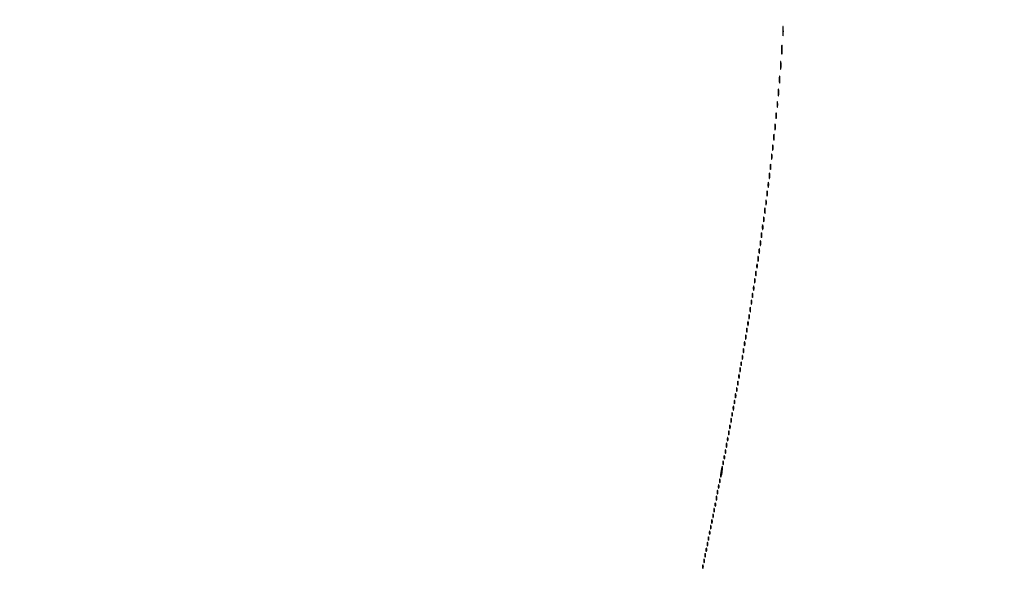
# Model space of a CAD drawing. Extents: x 1122 to 25878, y 1997 to 11061.
# Drawn here: x 22381 to 23255, y 4969 to 5456 of the extents above; entities that cross this region are included whole.
import ezdxf

# ---------------------------------------------------------------- set-up
doc = ezdxf.new("R2010")
doc.units = 0

msp = doc.modelspace()

# ---------------------------------------------------------------- linework, layer by layer
for points in [[(7420.611856, 10583.807116, -0.000004), (13062, 10583.876678)], [(18407, 10588.249906, -0.000007), (15977.436248, 10588.171929, -0.000004), (13068.573715, 10588.146743, -0.000004), (10158.764986, 10588.171935, -0.000007), (7726.038178, 10588.249906)], [(25876.502547, 9389.998109, 0.000002), (25426.922516, 9390.291563, 0.000125)], [(24746.099606, 9390.562104, 0.000014), (23175.785283, 9390.750185, 0.000009), (21371.826319, 9390.884354, 0.000176)], [(25426.922516, 2182.708437, 0.000002), (25876.502547, 2183.001891, 0.414021)], [(21371.826319, 2182.115646, 0.000009), (23175.785283, 2182.249815, 0.000014), (24746.099606, 2182.437896, 0.000125)], [(25400.909122, 9321.5), (25400.954561, 5787.083333, -0.000012), (25400.939497, 4431.838835, -0.00002), (25400.853841, 3291.034374)], [(25405.249718, 4015.538177, -0.000022), (25405.171679, 4819.414187, -0.000013), (25405.146476, 5782.2625, -0.000013), (25405.171691, 6745.680706, -0.000022), (25405.249718, 7551.461823)], [(24030.388687, 2186.052423, -0.000026), (22949.25, 2186.000023)]]:
    msp.add_lwpolyline(points, format="xyb")
for points in [[(23058.336206, 5446, 0.00436), (23058.359651, 5443.311593, 0.021699), (23058.451433, 5441.804688, 0.741699), (23058.58558, 5441.778855, 0.095407), (23058.728468, 5442.25, 0.016375), (23058.850713, 5443.957332, 0.009683), (23058.890277, 5446, 0.009683), (23058.850713, 5448.042668, 0.016375), (23058.728468, 5449.75, 0.095407), (23058.58558, 5450.221145, 0.741699), (23058.451433, 5450.195312, 0.021699), (23058.359651, 5448.688407, 0.00436)], [(23057.32814, 5429.5, 0.004587), (23057.354021, 5426.993969, 0.026082), (23057.449454, 5425.664364, 0.78507), (23057.583963, 5425.648711, 0.062969), (23057.729798, 5426.272304, 0.015806), (23057.851521, 5427.951761, 0.010474), (23057.889785, 5429.88463, 0.010546), (23057.847937, 5431.765662, 0.02012), (23057.721732, 5433.272304, 0.180442), (23057.577707, 5433.54838, 0.613017), (23057.440431, 5433.495614, 0.021409), (23057.349747, 5432.014488, 0.004873)], [(23056.309869, 5415.5, 0.005499), (23056.337136, 5413.352754, 0.031761), (23056.435944, 5412.222448, 0.756877), (23056.574262, 5412.205163, 0.069146), (23056.724731, 5412.767909, 0.018638), (23056.849672, 5414.218327, 0.01259), (23056.888655, 5415.878422, 0.012695), (23056.845055, 5417.487453, 0.024559), (23056.714526, 5418.767909, 0.212532), (23056.565802, 5419.000181, 0.556092), (23056.424528, 5418.934948, 0.025342), (23056.331591, 5417.655786, 0.005888)], [(23055.299664, 5403, 0.006336), (23055.324637, 5401.02938, 0.03126), (23055.422038, 5399.923438, 0.664672), (23055.564074, 5399.887591, 0.124239), (23055.716254, 5400.25, 0.023547), (23055.846019, 5401.502218, 0.014044), (23055.888098, 5403, 0.014044), (23055.846019, 5404.497782, 0.023547), (23055.716254, 5405.75, 0.124239), (23055.564074, 5406.112409, 0.664672), (23055.422038, 5406.076562, 0.03126), (23055.324637, 5404.97062, 0.006336)], [(23054.286014, 5391.5, 0.006817), (23054.315278, 5389.711719, 0.040183), (23054.418418, 5388.780601, 0.720633), (23054.561388, 5388.761725, 0.075924), (23054.717581, 5389.26375, 0.022548), (23054.846293, 5390.485188, 0.015659), (23054.885962, 5391.872547, 0.015827), (23054.839977, 5393.209518, 0.031163), (23054.703931, 5394.26375, 0.248898), (23054.549185, 5394.455688, 0.49082), (23054.403147, 5394.374351, 0.030832), (23054.307632, 5393.29708, 0.00738)], [(23053.272364, 5381, 0.008087), (23053.298431, 5379.38851, 0.039503), (23053.399666, 5378.482812, 0.611425), (23053.546986, 5378.439977, 0.142433), (23053.705733, 5378.75, 0.029693), (23053.840649, 5379.774707, 0.017887), (23053.884498, 5381, 0.017887), (23053.840649, 5382.225293, 0.029693), (23053.705733, 5383.25, 0.142433), (23053.546986, 5383.560023, 0.611425), (23053.399666, 5383.517188, 0.039503), (23053.298431, 5382.61149, 0.008087)], [(23052.272364, 5371, 0.008087), (23052.298431, 5369.38851, 0.039503), (23052.399666, 5368.482812, 0.611425), (23052.546986, 5368.439977, 0.142433), (23052.705733, 5368.75, 0.029693), (23052.840649, 5369.774707, 0.017887), (23052.884498, 5371, 0.017887), (23052.840649, 5372.225293, 0.029693), (23052.705733, 5373.25, 0.142433), (23052.546986, 5373.560023, 0.611425), (23052.399666, 5373.517188, 0.039503), (23052.298431, 5372.61149, 0.008087)], [(23051.272364, 5361, 0.008087), (23051.298431, 5359.38851, 0.039503), (23051.399666, 5358.482812, 0.611425), (23051.546986, 5358.439977, 0.142433), (23051.705733, 5358.75, 0.029693), (23051.840649, 5359.774707, 0.017887), (23051.884498, 5361, 0.017887), (23051.840649, 5362.225293, 0.029693), (23051.705733, 5363.25, 0.142433), (23051.546986, 5363.560023, 0.611425), (23051.399666, 5363.517188, 0.039503), (23051.298431, 5362.61149, 0.008087)], [(23050.272364, 5352, 0.008087), (23050.298431, 5350.38851, 0.039503), (23050.399666, 5349.482812, 0.611425), (23050.546986, 5349.439977, 0.142433), (23050.705733, 5349.75, 0.029693), (23050.840649, 5350.774707, 0.017887), (23050.884498, 5352, 0.017887), (23050.840649, 5353.225293, 0.029693), (23050.705733, 5354.25, 0.142433), (23050.546986, 5354.560023, 0.611425), (23050.399666, 5354.517188, 0.039503), (23050.298431, 5353.61149, 0.008087)], [(23049.252183, 5342.5, 0.008901), (23049.284834, 5341.071102, 0.053901), (23049.394187, 5340.339362, 0.67161), (23049.54341, 5340.319562, 0.082665), (23049.707261, 5340.761659, 0.028254), (23049.840609, 5341.754739, 0.020511), (23049.880728, 5342.869594, 0.020826), (23049.830983, 5343.934218, 0.041951), (23049.68708, 5344.761659, 0.285845), (23049.523779, 5344.916221, 0.417468), (23049.37161, 5344.814362, 0.038992), (23049.273069, 5343.938425, 0.009782)], [(23048.252183, 5334.5, 0.008901), (23048.284834, 5333.071102, 0.053901), (23048.394187, 5332.339362, 0.67161), (23048.54341, 5332.319562, 0.082665), (23048.707261, 5332.761659, 0.028254), (23048.840609, 5333.754739, 0.020511), (23048.880728, 5334.869594, 0.020826), (23048.830983, 5335.934218, 0.041951), (23048.68708, 5336.761659, 0.285845), (23048.523779, 5336.916221, 0.417468), (23048.37161, 5336.814362, 0.038992), (23048.273069, 5335.938425, 0.009782)], [(23047.252183, 5325.5, 0.008901), (23047.284834, 5324.071102, 0.053901), (23047.394187, 5323.339362, 0.67161), (23047.54341, 5323.319562, 0.082665), (23047.707261, 5323.761659, 0.028254), (23047.840609, 5324.754739, 0.020511), (23047.880728, 5325.869594, 0.020826), (23047.830983, 5326.934218, 0.041951), (23047.68708, 5327.761659, 0.285845), (23047.523779, 5327.916221, 0.417468), (23047.37161, 5327.814362, 0.038992), (23047.273069, 5326.938425, 0.009782)], [(23046.252183, 5317.5, 0.008901), (23046.284834, 5316.071102, 0.053901), (23046.394187, 5315.339362, 0.67161), (23046.54341, 5315.319562, 0.082665), (23046.707261, 5315.761659, 0.028254), (23046.840609, 5316.754739, 0.020511), (23046.880728, 5317.869594, 0.020826), (23046.830983, 5318.934218, 0.041951), (23046.68708, 5319.761659, 0.285845), (23046.523779, 5319.916221, 0.417468), (23046.37161, 5319.814362, 0.038992), (23046.273069, 5318.938425, 0.009782)], [(23045.252183, 5309.5, 0.008901), (23045.284834, 5308.071102, 0.053901), (23045.394187, 5307.339362, 0.67161), (23045.54341, 5307.319562, 0.082665), (23045.707261, 5307.761659, 0.028254), (23045.840609, 5308.754739, 0.020511), (23045.880728, 5309.869594, 0.020826), (23045.830983, 5310.934218, 0.041951), (23045.68708, 5311.761659, 0.285845), (23045.523779, 5311.916221, 0.417468), (23045.37161, 5311.814362, 0.038992), (23045.273069, 5310.938425, 0.009782)], [(23044.232003, 5302, 0.011065), (23044.259713, 5300.748017, 0.052887), (23044.366341, 5300.042188, 0.542911), (23044.521012, 5299.99086, 0.161593), (23044.689326, 5300.25, 0.039571), (23044.831531, 5301.047266, 0.024357), (23044.877971, 5302, 0.024357), (23044.831531, 5302.952734, 0.039571), (23044.689326, 5303.75, 0.161593), (23044.521012, 5304.00914, 0.542911), (23044.366341, 5303.957812, 0.052887), (23044.259713, 5303.251983, 0.011065)], [(23042.252183, 5286.5, 0.008901), (23042.284834, 5285.071102, 0.053901), (23042.394187, 5284.339362, 0.67161), (23042.54341, 5284.319562, 0.082665), (23042.707261, 5284.761659, 0.028254), (23042.840609, 5285.754739, 0.020511), (23042.880728, 5286.869594, 0.020826), (23042.830983, 5287.934218, 0.041951), (23042.68708, 5288.761659, 0.285845), (23042.523779, 5288.916221, 0.417468), (23042.37161, 5288.814362, 0.038992), (23042.273069, 5287.938425, 0.009782)], [(23043.232003, 5294, 0.011065), (23043.259713, 5292.748017, 0.052887), (23043.366341, 5292.042188, 0.542911), (23043.521012, 5291.99086, 0.161593), (23043.689326, 5292.25, 0.039571), (23043.831531, 5293.047266, 0.024357), (23043.877971, 5294, 0.024357), (23043.831531, 5294.952734, 0.039571), (23043.689326, 5295.75, 0.161593), (23043.521012, 5296.00914, 0.542911), (23043.366341, 5295.957812, 0.052887), (23043.259713, 5295.251983, 0.011065)], [(23041.232003, 5279, 0.011065), (23041.259713, 5277.748017, 0.052887), (23041.366341, 5277.042188, 0.542911), (23041.521012, 5276.99086, 0.161593), (23041.689326, 5277.25, 0.039571), (23041.831531, 5278.047266, 0.024357), (23041.877971, 5279, 0.024357), (23041.831531, 5279.952734, 0.039571), (23041.689326, 5280.75, 0.161593), (23041.521012, 5281.00914, 0.542911), (23041.366341, 5280.957812, 0.052887), (23041.259713, 5280.251983, 0.011065)], [(23040.232003, 5272, 0.011065), (23040.259713, 5270.748017, 0.052887), (23040.366341, 5270.042188, 0.542911), (23040.521012, 5269.99086, 0.161593), (23040.689326, 5270.25, 0.039571), (23040.831531, 5271.047266, 0.024357), (23040.877971, 5272, 0.024357), (23040.831531, 5272.952734, 0.039571), (23040.689326, 5273.75, 0.161593), (23040.521012, 5274.00914, 0.542911), (23040.366341, 5273.957812, 0.052887), (23040.259713, 5273.251983, 0.011065)], [(23039.232003, 5265, 0.011065), (23039.259713, 5263.748017, 0.052887), (23039.366341, 5263.042188, 0.542911), (23039.521012, 5262.99086, 0.161593), (23039.689326, 5263.25, 0.039571), (23039.831531, 5264.047266, 0.024357), (23039.877971, 5265, 0.024357), (23039.831531, 5265.952734, 0.039571), (23039.689326, 5266.75, 0.161593), (23039.521012, 5267.00914, 0.542911), (23039.366341, 5266.957812, 0.052887), (23039.259713, 5266.251983, 0.011065)], [(23038.232003, 5258, 0.011065), (23038.259713, 5256.748017, 0.052887), (23038.366341, 5256.042188, 0.542911), (23038.521012, 5255.99086, 0.161593), (23038.689326, 5256.25, 0.039571), (23038.831531, 5257.047266, 0.024357), (23038.877971, 5258, 0.024357), (23038.831531, 5258.952734, 0.039571), (23038.689326, 5259.75, 0.161593), (23038.521012, 5260.00914, 0.542911), (23038.366341, 5259.957812, 0.052887), (23038.259713, 5259.251983, 0.011065)], [(23036.232003, 5244, 0.011065), (23036.259713, 5242.748017, 0.052887), (23036.366341, 5242.042188, 0.542911), (23036.521012, 5241.99086, 0.161593), (23036.689326, 5242.25, 0.039571), (23036.831531, 5243.047266, 0.024357), (23036.877971, 5244, 0.024357), (23036.831531, 5244.952734, 0.039571), (23036.689326, 5245.75, 0.161593), (23036.521012, 5246.00914, 0.542911), (23036.366341, 5245.957812, 0.052887), (23036.259713, 5245.251983, 0.011065)], [(23037.232003, 5251, 0.011065), (23037.259713, 5249.748017, 0.052887), (23037.366341, 5249.042188, 0.542911), (23037.521012, 5248.99086, 0.161593), (23037.689326, 5249.25, 0.039571), (23037.831531, 5250.047266, 0.024357), (23037.877971, 5251, 0.024357), (23037.831531, 5251.952734, 0.039571), (23037.689326, 5252.75, 0.161593), (23037.521012, 5253.00914, 0.542911), (23037.366341, 5252.957812, 0.052887), (23037.259713, 5252.251983, 0.011065)], [(23035.194949, 5237.5, 0.012823), (23035.235556, 5236.431793, 0.080377), (23035.356533, 5235.900903, 0.597527), (23035.51666, 5235.883358, 0.087174), (23035.692991, 5236.269032, 0.037336), (23035.832894, 5237.036634, 0.029507), (23035.872264, 5237.880008, 0.030339), (23035.814405, 5238.671085, 0.06278), (23035.655937, 5239.269032, 0.31318), (23035.47713, 5239.386009, 0.333666), (23035.315079, 5239.257153, 0.052471), (23035.212705, 5238.580113, 0.014395)], [(23034.232003, 5231, 0.011065), (23034.259713, 5229.748017, 0.052887), (23034.366341, 5229.042188, 0.542911), (23034.521012, 5228.99086, 0.161593), (23034.689326, 5229.25, 0.039571), (23034.831531, 5230.047266, 0.024357), (23034.877971, 5231, 0.024357), (23034.831531, 5231.952734, 0.039571), (23034.689326, 5232.75, 0.161593), (23034.521012, 5233.00914, 0.542911), (23034.366341, 5232.957812, 0.052887), (23034.259713, 5232.251983, 0.011065)], [(23032.232003, 5218, 0.011065), (23032.259713, 5216.748017, 0.052887), (23032.366341, 5216.042188, 0.542911), (23032.521012, 5215.99086, 0.161593), (23032.689326, 5216.25, 0.039571), (23032.831531, 5217.047266, 0.024357), (23032.877971, 5218, 0.024357), (23032.831531, 5218.952734, 0.039571), (23032.689326, 5219.75, 0.161593), (23032.521012, 5220.00914, 0.542911), (23032.366341, 5219.957812, 0.052887), (23032.259713, 5219.251983, 0.011065)], [(23033.194949, 5224.5, 0.012823), (23033.235556, 5223.431793, 0.080377), (23033.356533, 5222.900903, 0.597527), (23033.51666, 5222.883358, 0.087174), (23033.692991, 5223.269032, 0.037336), (23033.832894, 5224.036634, 0.029507), (23033.872264, 5224.880008, 0.030339), (23033.814405, 5225.671085, 0.06278), (23033.655937, 5226.269032, 0.31318), (23033.47713, 5226.386009, 0.333666), (23033.315079, 5226.257153, 0.052471), (23033.212705, 5225.580113, 0.014395)], [(23031.194949, 5211.5, 0.012823), (23031.235556, 5210.431793, 0.080377), (23031.356533, 5209.900903, 0.597527), (23031.51666, 5209.883358, 0.087174), (23031.692991, 5210.269032, 0.037336), (23031.832894, 5211.036634, 0.029507), (23031.872264, 5211.880008, 0.030339), (23031.814405, 5212.671085, 0.06278), (23031.655937, 5213.269032, 0.31318), (23031.47713, 5213.386009, 0.333666), (23031.315079, 5213.257153, 0.052471), (23031.212705, 5212.580113, 0.014395)], [(23030.194949, 5205.5, 0.012823), (23030.235556, 5204.431793, 0.080377), (23030.356533, 5203.900903, 0.597527), (23030.51666, 5203.883358, 0.087174), (23030.692991, 5204.269032, 0.037336), (23030.832894, 5205.036634, 0.029507), (23030.872264, 5205.880008, 0.030339), (23030.814405, 5206.671085, 0.06278), (23030.655937, 5207.269032, 0.31318), (23030.47713, 5207.386009, 0.333666), (23030.315079, 5207.257153, 0.052471), (23030.212705, 5206.580113, 0.014395)], [(23028.194949, 5192.5, 0.012823), (23028.235556, 5191.431793, 0.080377), (23028.356533, 5190.900903, 0.597527), (23028.51666, 5190.883358, 0.087174), (23028.692991, 5191.269032, 0.037336), (23028.832894, 5192.036634, 0.029507), (23028.872264, 5192.880008, 0.030339), (23028.814405, 5193.671085, 0.06278), (23028.655937, 5194.269032, 0.31318), (23028.47713, 5194.386009, 0.333666), (23028.315079, 5194.257153, 0.052471), (23028.212705, 5193.580113, 0.014395)], [(23029.232003, 5199, 0.011065), (23029.259713, 5197.748017, 0.052887), (23029.366341, 5197.042188, 0.542911), (23029.521012, 5196.99086, 0.161593), (23029.689326, 5197.25, 0.039571), (23029.831531, 5198.047266, 0.024357), (23029.877971, 5199, 0.024357), (23029.831531, 5199.952734, 0.039571), (23029.689326, 5200.75, 0.161593), (23029.521012, 5201.00914, 0.542911), (23029.366341, 5200.957812, 0.052887), (23029.259713, 5200.251983, 0.011065)], [(23027.194949, 5186.5, 0.012823), (23027.235556, 5185.431793, 0.080377), (23027.356533, 5184.900903, 0.597527), (23027.51666, 5184.883358, 0.087174), (23027.692991, 5185.269032, 0.037336), (23027.832894, 5186.036634, 0.029507), (23027.872264, 5186.880008, 0.030339), (23027.814405, 5187.671085, 0.06278), (23027.655937, 5188.269032, 0.31318), (23027.47713, 5188.386009, 0.333666), (23027.315079, 5188.257153, 0.052471), (23027.212705, 5187.580113, 0.014395)], [(23025.194949, 5174.5, 0.012823), (23025.235556, 5173.431793, 0.080377), (23025.356533, 5172.900903, 0.597527), (23025.51666, 5172.883358, 0.087174), (23025.692991, 5173.269032, 0.037336), (23025.832894, 5174.036634, 0.029507), (23025.872264, 5174.880008, 0.030339), (23025.814405, 5175.671085, 0.06278), (23025.655937, 5176.269032, 0.31318), (23025.47713, 5176.386009, 0.333666), (23025.315079, 5176.257153, 0.052471), (23025.212705, 5175.580113, 0.014395)], [(23026.194949, 5180.5, 0.012823), (23026.235556, 5179.431793, 0.080377), (23026.356533, 5178.900903, 0.597527), (23026.51666, 5178.883358, 0.087174), (23026.692991, 5179.269032, 0.037336), (23026.832894, 5180.036634, 0.029507), (23026.872264, 5180.880008, 0.030339), (23026.814405, 5181.671085, 0.06278), (23026.655937, 5182.269032, 0.31318), (23026.47713, 5182.386009, 0.333666), (23026.315079, 5182.257153, 0.052471), (23026.212705, 5181.580113, 0.014395)], [(23024.194949, 5168.5, 0.012823), (23024.235556, 5167.431793, 0.080377), (23024.356533, 5166.900903, 0.597527), (23024.51666, 5166.883358, 0.087174), (23024.692991, 5167.269032, 0.037336), (23024.832894, 5168.036634, 0.029507), (23024.872264, 5168.880008, 0.030339), (23024.814405, 5169.671085, 0.06278), (23024.655937, 5170.269032, 0.31318), (23024.47713, 5170.386009, 0.333666), (23024.315079, 5170.257153, 0.052471), (23024.212705, 5169.580113, 0.014395)], [(23022.194949, 5156.5, 0.012823), (23022.235556, 5155.431793, 0.080377), (23022.356533, 5154.900903, 0.597527), (23022.51666, 5154.883358, 0.087174), (23022.692991, 5155.269032, 0.037336), (23022.832894, 5156.036634, 0.029507), (23022.872264, 5156.880008, 0.030339), (23022.814405, 5157.671085, 0.06278), (23022.655937, 5158.269032, 0.31318), (23022.47713, 5158.386009, 0.333666), (23022.315079, 5158.257153, 0.052471), (23022.212705, 5157.580113, 0.014395)], [(23023.194949, 5162.5, 0.012823), (23023.235556, 5161.431793, 0.080377), (23023.356533, 5160.900903, 0.597527), (23023.51666, 5160.883358, 0.087174), (23023.692991, 5161.269032, 0.037336), (23023.832894, 5162.036634, 0.029507), (23023.872264, 5162.880008, 0.030339), (23023.814405, 5163.671085, 0.06278), (23023.655937, 5164.269032, 0.31318), (23023.47713, 5164.386009, 0.333666), (23023.315079, 5164.257153, 0.052471), (23023.212705, 5163.580113, 0.014395)], [(23021.157895, 5151, 0.017491), (23021.189089, 5150.10856, 0.078554), (23021.306058, 5149.601562, 0.447206), (23021.474999, 5149.540618, 0.174857), (23021.662281, 5149.75, 0.057986), (23021.818615, 5150.320008, 0.037979), (23021.87034, 5151, 0.037979), (23021.818615, 5151.679992, 0.057986), (23021.662281, 5152.25, 0.174857), (23021.474999, 5152.459382, 0.447206), (23021.306058, 5152.398438, 0.078554), (23021.189089, 5151.89144, 0.017491)], [(23019.194949, 5139.5, 0.012823), (23019.235556, 5138.431793, 0.080377), (23019.356533, 5137.900903, 0.597527), (23019.51666, 5137.883358, 0.087174), (23019.692991, 5138.269032, 0.037336), (23019.832894, 5139.036634, 0.029507), (23019.872264, 5139.880008, 0.030339), (23019.814405, 5140.671085, 0.06278), (23019.655937, 5141.269032, 0.31318), (23019.47713, 5141.386009, 0.333666), (23019.315079, 5141.257153, 0.052471), (23019.212705, 5140.580113, 0.014395)], [(23020.194949, 5145.5, 0.012823), (23020.235556, 5144.431793, 0.080377), (23020.356533, 5143.900903, 0.597527), (23020.51666, 5143.883358, 0.087174), (23020.692991, 5144.269032, 0.037336), (23020.832894, 5145.036634, 0.029507), (23020.872264, 5145.880008, 0.030339), (23020.814405, 5146.671085, 0.06278), (23020.655937, 5147.269032, 0.31318), (23020.47713, 5147.386009, 0.333666), (23020.315079, 5147.257153, 0.052471), (23020.212705, 5146.580113, 0.014395)], [(23018.194949, 5133.5, 0.012823), (23018.235556, 5132.431793, 0.080377), (23018.356533, 5131.900903, 0.597527), (23018.51666, 5131.883358, 0.087174), (23018.692991, 5132.269032, 0.037336), (23018.832894, 5133.036634, 0.029507), (23018.872264, 5133.880008, 0.030339), (23018.814405, 5134.671085, 0.06278), (23018.655937, 5135.269032, 0.31318), (23018.47713, 5135.386009, 0.333666), (23018.315079, 5135.257153, 0.052471), (23018.212705, 5134.580113, 0.014395)], [(23016.194949, 5122.5, 0.012823), (23016.235556, 5121.431793, 0.080377), (23016.356533, 5120.900903, 0.597527), (23016.51666, 5120.883358, 0.087174), (23016.692991, 5121.269032, 0.037336), (23016.832894, 5122.036634, 0.029507), (23016.872264, 5122.880008, 0.030339), (23016.814405, 5123.671085, 0.06278), (23016.655937, 5124.269032, 0.31318), (23016.47713, 5124.386009, 0.333666), (23016.315079, 5124.257153, 0.052471), (23016.212705, 5123.580113, 0.014395)], [(23017.157895, 5128, 0.017491), (23017.189089, 5127.10856, 0.078554), (23017.306058, 5126.601562, 0.447206), (23017.474999, 5126.540618, 0.174857), (23017.662281, 5126.75, 0.057986), (23017.818615, 5127.320008, 0.037979), (23017.87034, 5128, 0.037979), (23017.818615, 5128.679992, 0.057986), (23017.662281, 5129.25, 0.174857), (23017.474999, 5129.459382, 0.447206), (23017.306058, 5129.398438, 0.078554), (23017.189089, 5128.89144, 0.017491)], [(23015.157895, 5117, 0.017491), (23015.189089, 5116.10856, 0.078554), (23015.306058, 5115.601562, 0.447206), (23015.474999, 5115.540618, 0.174857), (23015.662281, 5115.75, 0.057986), (23015.818615, 5116.320008, 0.037979), (23015.87034, 5117, 0.037979), (23015.818615, 5117.679992, 0.057986), (23015.662281, 5118.25, 0.174857), (23015.474999, 5118.459382, 0.447206), (23015.306058, 5118.398438, 0.078554), (23015.189089, 5117.89144, 0.017491)], [(23013.157895, 5106, 0.017491), (23013.189089, 5105.10856, 0.078554), (23013.306058, 5104.601562, 0.447206), (23013.474999, 5104.540618, 0.174857), (23013.662281, 5104.75, 0.057986), (23013.818615, 5105.320008, 0.037979), (23013.87034, 5106, 0.037979), (23013.818615, 5106.679992, 0.057986), (23013.662281, 5107.25, 0.174857), (23013.474999, 5107.459382, 0.447206), (23013.306058, 5107.398438, 0.078554), (23013.189089, 5106.89144, 0.017491)], [(23014.194949, 5111.5, 0.012823), (23014.235556, 5110.431793, 0.080377), (23014.356533, 5109.900903, 0.597527), (23014.51666, 5109.883358, 0.087174), (23014.692991, 5110.269032, 0.037336), (23014.832894, 5111.036634, 0.029507), (23014.872264, 5111.880008, 0.030339), (23014.814405, 5112.671085, 0.06278), (23014.655937, 5113.269032, 0.31318), (23014.47713, 5113.386009, 0.333666), (23014.315079, 5113.257153, 0.052471), (23014.212705, 5112.580113, 0.014395)], [(23011.157895, 5095, 0.017491), (23011.189089, 5094.10856, 0.078554), (23011.306058, 5093.601562, 0.447206), (23011.474999, 5093.540618, 0.174857), (23011.662281, 5093.75, 0.057986), (23011.818615, 5094.320008, 0.037979), (23011.87034, 5095, 0.037979), (23011.818615, 5095.679992, 0.057986), (23011.662281, 5096.25, 0.174857), (23011.474999, 5096.459382, 0.447206), (23011.306058, 5096.398438, 0.078554), (23011.189089, 5095.89144, 0.017491)], [(23012.194949, 5100.5, 0.012823), (23012.235556, 5099.431793, 0.080377), (23012.356533, 5098.900903, 0.597527), (23012.51666, 5098.883358, 0.087174), (23012.692991, 5099.269032, 0.037336), (23012.832894, 5100.036634, 0.029507), (23012.872264, 5100.880008, 0.030339), (23012.814405, 5101.671085, 0.06278), (23012.655937, 5102.269032, 0.31318), (23012.47713, 5102.386009, 0.333666), (23012.315079, 5102.257153, 0.052471), (23012.212705, 5101.580113, 0.014395)], [(23010.194949, 5089.5, 0.012823), (23010.235556, 5088.431793, 0.080377), (23010.356533, 5087.900903, 0.597527), (23010.51666, 5087.883358, 0.087174), (23010.692991, 5088.269032, 0.037336), (23010.832894, 5089.036634, 0.029507), (23010.872264, 5089.880008, 0.030339), (23010.814405, 5090.671085, 0.06278), (23010.655937, 5091.269032, 0.31318), (23010.47713, 5091.386009, 0.333666), (23010.315079, 5091.257153, 0.052471), (23010.212705, 5090.580113, 0.014395)], [(23008.194949, 5078.5, 0.012823), (23008.235556, 5077.431793, 0.080377), (23008.356533, 5076.900903, 0.597527), (23008.51666, 5076.883358, 0.087174), (23008.692991, 5077.269032, 0.037336), (23008.832894, 5078.036634, 0.029507), (23008.872264, 5078.880008, 0.030339), (23008.814405, 5079.671085, 0.06278), (23008.655937, 5080.269032, 0.31318), (23008.47713, 5080.386009, 0.333666), (23008.315079, 5080.257153, 0.052471), (23008.212705, 5079.580113, 0.014395)], [(23009.157895, 5084, 0.017491), (23009.189089, 5083.10856, 0.078554), (23009.306058, 5082.601562, 0.447206), (23009.474999, 5082.540618, 0.174857), (23009.662281, 5082.75, 0.057986), (23009.818615, 5083.320008, 0.037979), (23009.87034, 5084, 0.037979), (23009.818615, 5084.679992, 0.057986), (23009.662281, 5085.25, 0.174857), (23009.474999, 5085.459382, 0.447206), (23009.306058, 5085.398438, 0.078554), (23009.189089, 5084.89144, 0.017491)], [(23007.157895, 5073, 0.017491), (23007.189089, 5072.10856, 0.078554), (23007.306058, 5071.601562, 0.447206), (23007.474999, 5071.540618, 0.174857), (23007.662281, 5071.75, 0.057986), (23007.818615, 5072.320008, 0.037979), (23007.87034, 5073, 0.037979), (23007.818615, 5073.679992, 0.057986), (23007.662281, 5074.25, 0.174857), (23007.474999, 5074.459382, 0.447206), (23007.306058, 5074.398438, 0.078554), (23007.189089, 5073.89144, 0.017491)], [(23005.157895, 5063, 0.017491), (23005.189089, 5062.10856, 0.078554), (23005.306058, 5061.601562, 0.447206), (23005.474999, 5061.540618, 0.174857), (23005.662281, 5061.75, 0.057986), (23005.818615, 5062.320008, 0.037979), (23005.87034, 5063, 0.037979), (23005.818615, 5063.679992, 0.057986), (23005.662281, 5064.25, 0.174857), (23005.474999, 5064.459382, 0.447206), (23005.306058, 5064.398438, 0.078554), (23005.189089, 5063.89144, 0.017491)], [(23006.157895, 5068, 0.017491), (23006.189089, 5067.10856, 0.078554), (23006.306058, 5066.601562, 0.447206), (23006.474999, 5066.540618, 0.174857), (23006.662281, 5066.75, 0.057986), (23006.818615, 5067.320008, 0.037979), (23006.87034, 5068, 0.037979), (23006.818615, 5068.679992, 0.057986), (23006.662281, 5069.25, 0.174857), (23006.474999, 5069.459382, 0.447206), (23006.306058, 5069.398438, 0.078554), (23006.189089, 5068.89144, 0.017491)], [(23003.545455, 5055.454545, 0.010281), (23003.311965, 5053.644526, 0.015114), (23003.187789, 5052.045544, 0.010358), (23003.152869, 5050.731302, 0.200433), (23003.304512, 5050.362155, 0.550963), (23003.516997, 5050.410065, 0.018398), (23003.829834, 5051.403499, 0.019492), (23004.155326, 5052.798006, 0.010369), (23004.454545, 5054.545455, 0.010281), (23004.688035, 5056.355474, 0.015114), (23004.812211, 5057.954456, 0.010358), (23004.847131, 5059.268698, 0.200433), (23004.695488, 5059.637845, 0.550963), (23004.483003, 5059.589935, 0.018398), (23004.170166, 5058.596501, 0.019492), (23003.844674, 5057.201994, 0.010369)], [(23002.157895, 5047, 0.017491), (23002.189089, 5046.10856, 0.078554), (23002.306058, 5045.601562, 0.447206), (23002.474999, 5045.540618, 0.174857), (23002.662281, 5045.75, 0.057986), (23002.818615, 5046.320008, 0.037979), (23002.87034, 5047, 0.037979), (23002.818615, 5047.679992, 0.057986), (23002.662281, 5048.25, 0.174857), (23002.474999, 5048.459382, 0.447206), (23002.306058, 5048.398438, 0.078554), (23002.189089, 5047.89144, 0.017491)], [(23000.157895, 5037, 0.017491), (23000.189089, 5036.10856, 0.078554), (23000.306058, 5035.601562, 0.447206), (23000.474999, 5035.540618, 0.174857), (23000.662281, 5035.75, 0.057986), (23000.818615, 5036.320008, 0.037979), (23000.87034, 5037, 0.037979), (23000.818615, 5037.679992, 0.057986), (23000.662281, 5038.25, 0.174857), (23000.474999, 5038.459382, 0.447206), (23000.306058, 5038.398438, 0.078554), (23000.189089, 5037.89144, 0.017491)], [(23001.157895, 5042, 0.017491), (23001.189089, 5041.10856, 0.078554), (23001.306058, 5040.601562, 0.447206), (23001.474999, 5040.540618, 0.174857), (23001.662281, 5040.75, 0.057986), (23001.818615, 5041.320008, 0.037979), (23001.87034, 5042, 0.037979), (23001.818615, 5042.679992, 0.057986), (23001.662281, 5043.25, 0.174857), (23001.474999, 5043.459382, 0.447206), (23001.306058, 5043.398438, 0.078554), (23001.189089, 5042.89144, 0.017491)], [(22998.157895, 5026, 0.017491), (22998.189089, 5025.10856, 0.078554), (22998.306058, 5024.601562, 0.447206), (22998.474999, 5024.540618, 0.174857), (22998.662281, 5024.75, 0.057986), (22998.818615, 5025.320008, 0.037979), (22998.87034, 5026, 0.037979), (22998.818615, 5026.679992, 0.057986), (22998.662281, 5027.25, 0.174857), (22998.474999, 5027.459382, 0.447206), (22998.306058, 5027.398438, 0.078554), (22998.189089, 5026.89144, 0.017491)], [(22999.194949, 5031.5, 0.012823), (22999.235556, 5030.431793, 0.080377), (22999.356533, 5029.900903, 0.597527), (22999.51666, 5029.883358, 0.087174), (22999.692991, 5030.269032, 0.037336), (22999.832894, 5031.036634, 0.029507), (22999.872264, 5031.880008, 0.030339), (22999.814405, 5032.671085, 0.06278), (22999.655937, 5033.269032, 0.31318), (22999.47713, 5033.386009, 0.333666), (22999.315079, 5033.257153, 0.052471), (22999.212705, 5032.580113, 0.014395)], [(22997.157895, 5021, 0.017491), (22997.189089, 5020.10856, 0.078554), (22997.306058, 5019.601562, 0.447206), (22997.474999, 5019.540618, 0.174857), (22997.662281, 5019.75, 0.057986), (22997.818615, 5020.320008, 0.037979), (22997.87034, 5021, 0.037979), (22997.818615, 5021.679992, 0.057986), (22997.662281, 5022.25, 0.174857), (22997.474999, 5022.459382, 0.447206), (22997.306058, 5022.398438, 0.078554), (22997.189089, 5021.89144, 0.017491)], [(22995.157895, 5011, 0.017491), (22995.189089, 5010.10856, 0.078554), (22995.306058, 5009.601562, 0.447206), (22995.474999, 5009.540618, 0.174857), (22995.662281, 5009.75, 0.057986), (22995.818615, 5010.320008, 0.037979), (22995.87034, 5011, 0.037979), (22995.818615, 5011.679992, 0.057986), (22995.662281, 5012.25, 0.174857), (22995.474999, 5012.459382, 0.447206), (22995.306058, 5012.398438, 0.078554), (22995.189089, 5011.89144, 0.017491)], [(22996.157895, 5016, 0.017491), (22996.189089, 5015.10856, 0.078554), (22996.306058, 5014.601562, 0.447206), (22996.474999, 5014.540618, 0.174857), (22996.662281, 5014.75, 0.057986), (22996.818615, 5015.320008, 0.037979), (22996.87034, 5016, 0.037979), (22996.818615, 5016.679992, 0.057986), (22996.662281, 5017.25, 0.174857), (22996.474999, 5017.459382, 0.447206), (22996.306058, 5017.398438, 0.078554), (22996.189089, 5016.89144, 0.017491)], [(22993.157895, 5001, 0.017491), (22993.189089, 5000.10856, 0.078554), (22993.306058, 4999.601562, 0.447206), (22993.474999, 4999.540618, 0.174857), (22993.662281, 4999.75, 0.057986), (22993.818615, 5000.320008, 0.037979), (22993.87034, 5001, 0.037979), (22993.818615, 5001.679992, 0.057986), (22993.662281, 5002.25, 0.174857), (22993.474999, 5002.459382, 0.447206), (22993.306058, 5002.398438, 0.078554), (22993.189089, 5001.89144, 0.017491)], [(22994.157895, 5006, 0.017491), (22994.189089, 5005.10856, 0.078554), (22994.306058, 5004.601562, 0.447206), (22994.474999, 5004.540618, 0.174857), (22994.662281, 5004.75, 0.057986), (22994.818615, 5005.320008, 0.037979), (22994.87034, 5006, 0.037979), (22994.818615, 5006.679992, 0.057986), (22994.662281, 5007.25, 0.174857), (22994.474999, 5007.459382, 0.447206), (22994.306058, 5007.398438, 0.078554), (22994.189089, 5006.89144, 0.017491)], [(22991.157895, 4991, 0.017491), (22991.189089, 4990.10856, 0.078554), (22991.306058, 4989.601562, 0.447206), (22991.474999, 4989.540618, 0.174857), (22991.662281, 4989.75, 0.057986), (22991.818615, 4990.320008, 0.037979), (22991.87034, 4991, 0.037979), (22991.818615, 4991.679992, 0.057986), (22991.662281, 4992.25, 0.174857), (22991.474999, 4992.459382, 0.447206), (22991.306058, 4992.398438, 0.078554), (22991.189089, 4991.89144, 0.017491)], [(22992.157895, 4996, 0.017491), (22992.189089, 4995.10856, 0.078554), (22992.306058, 4994.601562, 0.447206), (22992.474999, 4994.540618, 0.174857), (22992.662281, 4994.75, 0.057986), (22992.818615, 4995.320008, 0.037979), (22992.87034, 4996, 0.037979), (22992.818615, 4996.679992, 0.057986), (22992.662281, 4997.25, 0.174857), (22992.474999, 4997.459382, 0.447206), (22992.306058, 4997.398438, 0.078554), (22992.189089, 4996.89144, 0.017491)], [(22990.157895, 4986, 0.017491), (22990.189089, 4985.10856, 0.078554), (22990.306058, 4984.601562, 0.447206), (22990.474999, 4984.540618, 0.174857), (22990.662281, 4984.75, 0.057986), (22990.818615, 4985.320008, 0.037979), (22990.87034, 4986, 0.037979), (22990.818615, 4986.679992, 0.057986), (22990.662281, 4987.25, 0.174857), (22990.474999, 4987.459382, 0.447206), (22990.306058, 4987.398438, 0.078554), (22990.189089, 4986.89144, 0.017491)], [(22988.157895, 4976, 0.017491), (22988.189089, 4975.10856, 0.078554), (22988.306058, 4974.601562, 0.447206), (22988.474999, 4974.540618, 0.174857), (22988.662281, 4974.75, 0.057986), (22988.818615, 4975.320008, 0.037979), (22988.87034, 4976, 0.037979), (22988.818615, 4976.679992, 0.057986), (22988.662281, 4977.25, 0.174857), (22988.474999, 4977.459382, 0.447206), (22988.306058, 4977.398438, 0.078554), (22988.189089, 4976.89144, 0.017491)], [(22989.157895, 4981, 0.017491), (22989.189089, 4980.10856, 0.078554), (22989.306058, 4979.601562, 0.447206), (22989.474999, 4979.540618, 0.174857), (22989.662281, 4979.75, 0.057986), (22989.818615, 4980.320008, 0.037979), (22989.87034, 4981, 0.037979), (22989.818615, 4981.679992, 0.057986), (22989.662281, 4982.25, 0.174857), (22989.474999, 4982.459382, 0.447206), (22989.306058, 4982.398438, 0.078554), (22989.189089, 4981.89144, 0.017491)], [(22987.157895, 4971, 0.017491), (22987.189089, 4970.10856, 0.078554), (22987.306058, 4969.601562, 0.447206), (22987.474999, 4969.540618, 0.174857), (22987.662281, 4969.75, 0.057986), (22987.818615, 4970.320008, 0.037979), (22987.87034, 4971, 0.037979), (22987.818615, 4971.679992, 0.057986), (22987.662281, 4972.25, 0.174857), (22987.474999, 4972.459382, 0.447206), (22987.306058, 4972.398438, 0.078554), (22987.189089, 4971.89144, 0.017491)]]:
    msp.add_lwpolyline(points, format="xyb", close=True)

doc.saveas('drawing.dxf')
